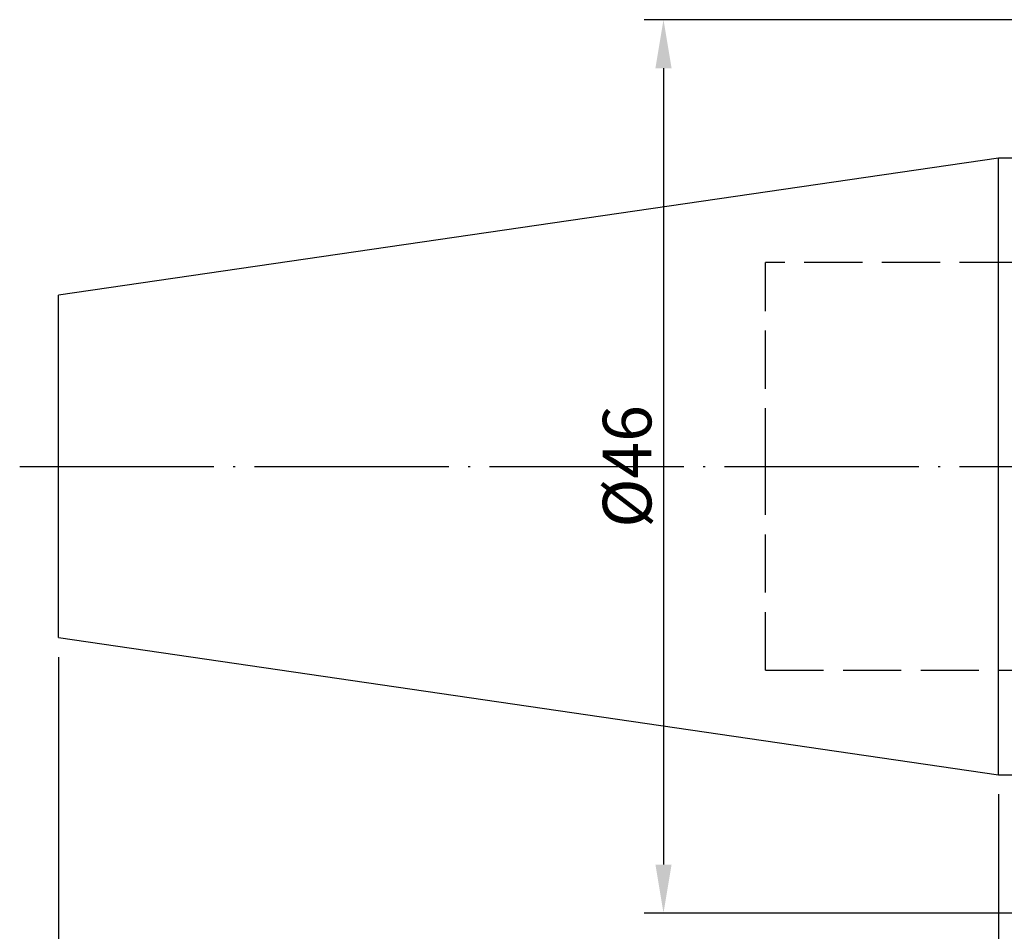
# Model space of a CAD drawing. Extents: x 85 to 188, y 46 to 139.
# Drawn here: x 85 to 136, y 92 to 139 of the extents above; entities that cross this region are included whole.
import ezdxf

# ---------------------------------------------------------------- set-up
doc = ezdxf.new("R2010")
doc.units = 0
doc.linetypes.add('CENTERJ', pattern=[12, 10, -1, 0, -1])
doc.linetypes.add('HIDDEN', pattern=[4, 3, -1])
for name, color, linetype, lineweight in [('圖層2', 2, 'CONTINUOUS', 35), ('圖層3', 3, 'HIDDEN', 25), ('圖層4', 4, 'CONTINUOUS', 18), ('圖層5', 6, 'CENTERJ', 18)]:
    doc.layers.add(name, color=color, linetype=linetype, lineweight=lineweight)
doc.styles.add('CNS', font='romans.shx', dxfattribs={"width": 0.75, "bigfont": 'chineset.shx'})
doc.dimstyles.get("Standard").update_dxf_attribs({"dimtxt": 0.18, "dimasz": 0.18, "dimexe": 0.18, "dimexo": 0.0625, "dimgap": 0.09, "dimtad": 0, "dimtih": 1, "dimtoh": 1, "dimdec": 4, "dimzin": 0, "dimdsep": 46, "dimtxsty": 'Standard', "dimcen": 0.09, "dimadec": 0, "dimazin": 0, "dimtfac": 1, "dimtdec": 4, "dimtofl": 0, "dimtmove": 0, "dimatfit": 3, "dimfxl": 1, "dimtolj": 1, "dimtzin": 0, "dimarcsym": 0})

# ---------------------------------------------------------------- blocks, each defined once
blk = doc.blocks.new('*D370')
at = {"layer": '圖層4', "lineweight": -2}
for p, q in [((135.31, 99.427), (135.31, 72.243)), ((170.31, 96.252), (170.31, 72.243)), ((137.81, 73.243), (167.81, 73.243))]:
    blk.add_line(p, q, dxfattribs=at)
at = {"layer": '圖層4', "lineweight": -3}
for points in [[(137.81, 73.66), (137.81, 72.827), (135.31, 73.243)], [(167.81, 72.827), (167.81, 73.66), (170.31, 73.243)]]:
    blk.add_solid(points, dxfattribs=at)
at = {"layer": '圖層4', "color": 3, "lineweight": -3, "insert": (152.81, 75.118), "char_height": 2.5, "attachment_point": 5, "style": 'CNS'}
blk.add_mtext('\\A1;35', dxfattribs=at)
blk = doc.blocks.new('*D371')
at = {"layer": '圖層4', "lineweight": -2}
for p, q in [((86.91, 106.486), (86.91, 65.062)), ((170.31, 96.252), (170.31, 65.062)), ((89.41, 66.062), (167.81, 66.062))]:
    blk.add_line(p, q, dxfattribs=at)
at = {"layer": '圖層4', "lineweight": -3}
for points in [[(89.41, 66.479), (89.41, 65.646), (86.91, 66.062)], [(167.81, 65.646), (167.81, 66.479), (170.31, 66.062)]]:
    blk.add_solid(points, dxfattribs=at)
at = {"layer": '圖層4', "color": 3, "lineweight": -3, "insert": (128.61, 67.937), "char_height": 2.5, "attachment_point": 5, "style": 'CNS'}
blk.add_mtext('\\A1;83.4', dxfattribs=at)
blk = doc.blocks.new('*D372')
at = {"layer": '圖層4', "lineweight": -2}
for p, q in [((136.31, 139.302), (117.065, 139.302)), ((118.065, 136.802), (118.065, 95.802)), ((136.31, 93.302), (117.065, 93.302))]:
    blk.add_line(p, q, dxfattribs=at)
at = {"layer": '圖層4', "lineweight": -3}
for points in [[(118.481, 136.802), (117.648, 136.802), (118.065, 139.302)], [(117.648, 95.802), (118.481, 95.802), (118.065, 93.302)]]:
    blk.add_solid(points, dxfattribs=at)
at = {"layer": '圖層4', "color": 3, "lineweight": -3, "insert": (116.19, 116.302), "char_height": 2.5, "attachment_point": 5, "rotation": 90, "style": 'CNS'}
blk.add_mtext('%%C\\A1;46', dxfattribs=at)

msp = doc.modelspace()

# ---------------------------------------------------------------- linework, layer by layer
at = {"layer": '圖層2', "lineweight": -3}
for p, q in [((135.3099, 132.1774), (86.9099, 125.119)), ((137.3099, 132.1774), (135.3099, 132.1774)), ((135.3099, 116.3024), (135.3099, 132.1774)), ((86.9099, 116.3024), (86.9099, 125.119)), ((86.9099, 107.4858), (86.9099, 116.3024)), ((135.3099, 100.4274), (135.3099, 116.3024)), ((86.9099, 107.4858), (135.3099, 100.4274)), ((135.3099, 100.4274), (137.3099, 100.4274))]:
    msp.add_line(p, q, dxfattribs=at)
at = {"layer": '圖層3', "lineweight": -3}
for p, q in [((123.3099, 116.3024), (123.3099, 126.8024)), ((140.3099, 126.8024), (123.3099, 126.8024)), ((123.3099, 105.8024), (123.3099, 116.3024)), ((123.3099, 105.8024), (140.3099, 105.8024))]:
    msp.add_line(p, q, dxfattribs=at)
at = {"layer": '圖層5', "lineweight": -3}
msp.add_line((84.9099, 116.3024), (172.3099, 116.3024), dxfattribs=at)

# ---------------------------------------------------------------- dimensions: what is measured, and where the dimension line sits
at = {"layer": '圖層4', "lineweight": -3}
dim = msp.add_linear_dim(base=(118.0647, 93.3024), p1=(137.3099, 139.3024), p2=(137.3099, 93.3024), angle=90, text='%%C<>', dimstyle='Standard', override={"dimtxt": 2.5, "dimasz": 2.5, "dimexe": 1, "dimexo": 1, "dimgap": 0.625, "dimtad": 1, "dimtih": 0, "dimtoh": 0, "dimdec": 3, "dimzin": 8, "dimtxsty": 'CNS', "dimcen": 0, "dimclrd": 256, "dimclre": 256, "dimclrt": 3, "dimaunit": 1, "dimadec": 2, "dimazin": 2, "dimtp": -0.015, "dimtm": 0.01, "dimtfac": 0.6, "dimtdec": 3, "dimtzin": 8}, dxfattribs=at)
dim.commit()
dim.dimension.update_dxf_attribs({"geometry": '*D372', "text_midpoint": (118.0647, 116.3024), "dimtype": 160})
for base, p1, picture, middle in [((170.3099, 66.0624), (86.9099, 107.4858), '*D371', (128.6099, 67.9374)), ((170.3099, 73.2433), (135.3099, 100.4274), '*D370', (152.8099, 75.1183))]:
    dim = msp.add_linear_dim(base=base, p1=p1, p2=(170.3099, 97.2524), dimstyle='Standard', override={"dimtxt": 2.5, "dimasz": 2.5, "dimexe": 1, "dimexo": 1, "dimgap": 0.625, "dimtad": 1, "dimdec": 3, "dimzin": 8, "dimtxsty": 'CNS', "dimcen": 0, "dimclrd": 256, "dimclre": 256, "dimclrt": 3, "dimazin": 2, "dimtm": 0.15, "dimtfac": 0.6, "dimtdec": 3, "dimtmove": 2, "dimtzin": 8}, dxfattribs=at)
    dim.commit()
    dim.dimension.update_dxf_attribs({"geometry": picture, "text_midpoint": middle})

doc.saveas('drawing.dxf')
